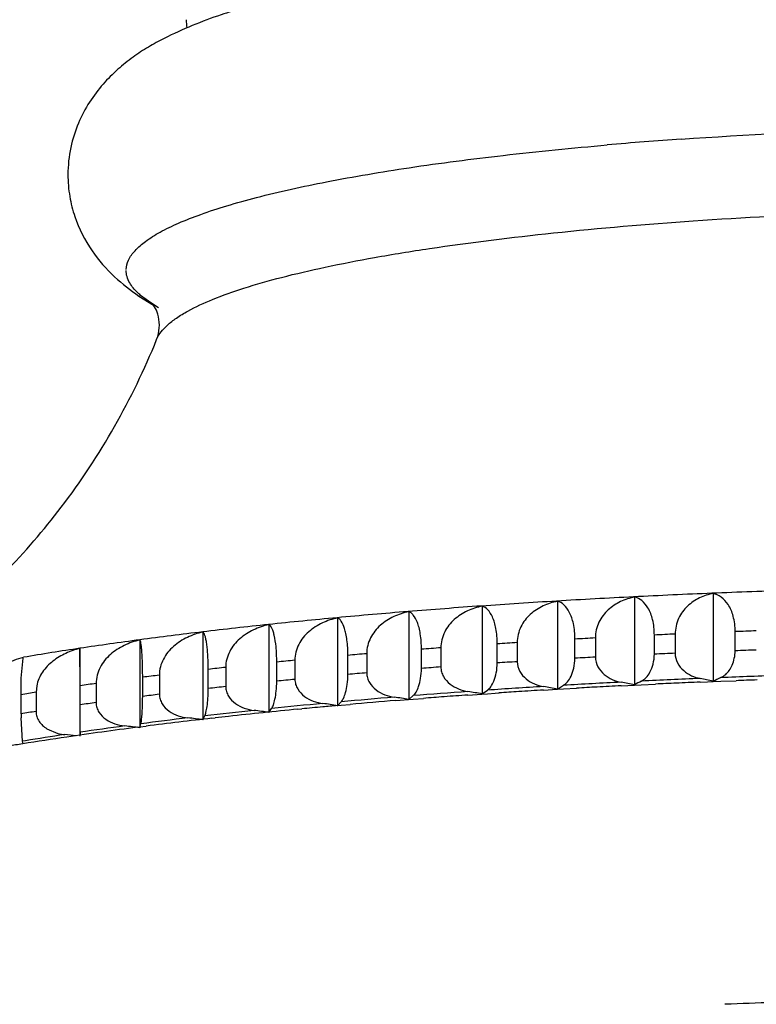
# Model space of a CAD drawing. Units: inches. Extents: x 0 to 11, y 0 to 8.5.
# Drawn here: x 5 to 5.2, y 4.4 to 4.6 of the extents above; entities that cross this region are included whole.
import ezdxf

# ---------------------------------------------------------------- set-up
doc = ezdxf.new("R2010")
doc.units = ezdxf.units.IN
doc.header["$LTSCALE"] = 0.605
doc.header["$MEASUREMENT"] = 0
doc.layers.get('0').update_dxf_attribs({"linetype": 'CONTINUOUS'})

msp = doc.modelspace()

# ---------------------------------------------------------------- linework, layer by layer
at = {"color": 7, "linetype": 'Continuous'}
for p, q in [((5.061369102, 4.498832269599999), (5.0641680325, 4.497104183299999)), ((5.063832879, 4.4973931907), (5.0616943359, 4.4989650639)), ((5.0651262016, 4.496615782799999), (5.063832879, 4.4973931907)), ((5.0643639523, 4.496791328500001), (5.0639615703, 4.4974091967)), ((5.1711408275, 4.4419529646), (5.1711408275, 4.4251694268)), ((5.1413824031, 4.4404643073), (5.1413824031, 4.4236807696)), ((5.1561198664, 4.441273467699999), (5.1561198664, 4.42448993)), ((5.1129523668, 4.438468151), (5.1129523668, 4.4216846133)), ((5.1269773123, 4.4395281669), (5.1269773123, 4.4227446292)), ((5.0993540783, 4.4372877751), (5.0993540783, 4.4205042374)), ((5.0736162955, 4.4345819875), (5.0736162955, 4.4177984498)), ((5.0862275437, 4.4359909537), (5.0862275437, 4.4192074159)), ((5.163869932, 4.4342002866), (5.163869932, 4.4305404362)), ((5.175338681, 4.431005267), (5.175338681, 4.4346651174)), ((5.0615621572, 4.4330655493), (5.0615621572, 4.4162820115)), ((5.1298625784, 4.4286732625), (5.1298625784, 4.4323331129)), ((5.133677204100001, 4.4325810132), (5.133677204100001, 4.4289211628)), ((5.1447167404, 4.4295823029), (5.1447167404, 4.4332421533)), ((5.148619382, 4.433456427799999), (5.148619382, 4.4297965774)), ((5.159892216999999, 4.430360498), (5.159892216999999, 4.4340203484)), ((5.0501051047, 4.4314466679), (5.0501051047, 4.4146631302)), ((5.0501490643, 4.4243289433), (5.0501051047, 4.4314466679)), ((5.104914992799999, 4.4304475558), (5.104914992799999, 4.4267877053)), ((5.1153789931, 4.4276363916), (5.1153789931, 4.4312962421)), ((5.1190929522, 4.4315769459), (5.1190929522, 4.4279170955)), ((5.0388911643, 4.425802323), (5.0392260296, 4.429601166399999)), ((5.0877142953, 4.4251933254), (5.0877142953, 4.4288531758)), ((5.091190345299999, 4.4291965883), (5.091190345299999, 4.4255367379)), ((5.1013140172, 4.4264751289), (5.1013140172, 4.4301349793)), ((5.074624929200001, 4.4237952321), (5.074624929200001, 4.4274550825)), ((5.0779645258, 4.427828192200001), (5.0779645258, 4.4241683418)), ((5.0388437364, 4.4226112647), (5.0388911643, 4.425802323)), ((5.0531830172, 4.4247576408), (5.0531830172, 4.4210977904)), ((5.062089328, 4.4222854857), (5.062089328, 4.4259453361)), ((5.0652813958, 4.4263469055), (5.0652813958, 4.4226870551)), ((5.1686498826, 4.4250134302), (5.1700762297, 4.4250718592)), ((5.1700762297, 4.4250718592), (5.1711334818, 4.4251143732)), ((5.1711334818, 4.4251143732), (5.1725938677, 4.4251719882)), ((5.1725938677, 4.4251719882), (5.1754984, 4.4252827696)), ((5.041836171, 4.424303303899999), (5.0417095128, 4.4230656685)), ((5.0417095128, 4.4230656685), (5.0417095128, 4.4194058181)), ((5.1269773123, 4.4227446349), (5.1279737304, 4.4234786235)), ((5.1280020399, 4.422803367799999), (5.1294876718, 4.422903755)), ((5.1294876718, 4.422903755), (5.1301960788, 4.4229510667)), ((5.1294876718, 4.422903755), (5.1302071681, 4.4229470526)), ((5.1386914512, 4.4234909505), (5.141317375, 4.4236477674)), ((5.141317375, 4.4236477674), (5.1425133582, 4.4237176466)), ((5.1413824031, 4.423680775299999), (5.1425339065, 4.424405405)), ((5.1425133582, 4.4237176466), (5.1450155859, 4.4238607531)), ((5.1535213582, 4.424316453), (5.1560682117, 4.4244438245)), ((5.1560682117, 4.4244438245), (5.1573979357, 4.42450869)), ((5.1573979357, 4.42450869), (5.1601028149, 4.424637201399999)), ((5.0388437364, 4.4189514143), (5.0388437364, 4.4226112647)), ((5.0993540783, 4.4205042431), (5.100030937300001, 4.4212528254)), ((5.110490033600001, 4.4214967129), (5.1129142338, 4.4216915693)), ((5.1129142338, 4.4216915693), (5.1137910395, 4.4217609103)), ((5.1129523668, 4.421684619100001), (5.113790394900001, 4.4224266007)), ((5.1137910395, 4.4217609103), (5.1157356488, 4.4219125657)), ((5.1242420964, 4.4225421649), (5.126943064, 4.42273084)), ((5.126943064, 4.42273084), (5.1280020399, 4.422803367799999)), ((5.050120286, 4.4154238299), (5.0501490643, 4.4206690929)), ((5.0862275437, 4.4192074217), (5.0867409889, 4.4199611904)), ((5.0917725661, 4.4198291301), (5.0924873218, 4.4198983717)), ((5.0992658923, 4.4205324827), (5.1000008658, 4.4205988348)), ((5.1000008658, 4.4205988348), (5.1017329961, 4.4207533914)), ((5.0391313892, 4.413707279300001), (5.0388486588, 4.418189834100001)), ((5.0736162955, 4.4177984555), (5.0739646242, 4.418555979100001)), ((5.0752983818, 4.4180987905), (5.0759644791, 4.4181740026)), ((5.0437632029, 4.4161071842), (5.0458986356, 4.415205355199999)), ((5.061068837300001, 4.416374926), (5.0615440036, 4.416432316)), ((5.0610691756, 4.4163753052), (5.0615324328, 4.4164351146)), ((5.0615324328, 4.4164351146), (5.0627396534, 4.4165897504)), ((5.0615621572, 4.4162820173), (5.0617442141, 4.4170418519)), ((5.0396917228, 4.413799715400001), (5.0391313906, 4.4137072682))]:
    msp.add_line(p, q, dxfattribs=at)
for centre, radius, start, end in [((5.0849617463, 4.552301196), 0.0145875634, 182.5640866821, 188.6630873917), ((5.2236157567, 3.6862944088), 0.8445812184999999, 93.9769778681, 94.93904509940002), ((5.235428075, 2.8565951678), 1.586716856, 92.3303883239, 92.87250305340001), ((5.2383693568, 2.7840112617), 1.6593603307, 91.8036700047, 92.3299553891), ((5.2254249468, 3.0380008497), 1.4050334261, 93.4367210917, 94.024383173), ((5.2311675101, 2.9419019093), 1.5013037883, 92.87325944160001, 93.43563248780002), ((5.2091001131, 3.2538503014), 1.188564387, 94.64642272180001, 95.3031768008), ((5.2180882453, 3.1427484138), 1.3000292442, 94.02582335079998, 94.644598835), ((5.1862283539, 3.4855861921), 0.9556981668000001, 96.01115380120001, 96.7703626047), ((5.198460688, 3.3689278015), 1.072996111, 95.305432634, 96.0083967226), ((5.1725187653, 3.601483151), 0.8389931748, 96.7737186489, 97.60160874469999), ((5.2352087568, 2.8131282164), 1.6226410215, 92.5198003889, 92.6603979698), ((5.2382572988, 2.7382001707), 1.697631311, 91.98759065170002, 92.12401659999998), ((5.157502112, 3.7143951126), 0.7250870387, 97.6057008811, 98.51794679169998), ((5.2248803321, 2.9996972756), 1.4357833458, 93.6419665222, 93.7945125562), ((5.2308044005, 2.9009507136), 1.5347078359, 93.0697101415, 93.21562829550001), ((5.141398715, 3.8222795466), 0.6160074024000001, 98.52296817060001, 99.5396741325), ((5.208299008, 3.2185339025), 1.21631532, 94.87589310969997, 95.04615867609999), ((5.2175073195, 3.1047581762), 1.3304636167, 94.24204211770001, 94.40243821610001), ((5.2352087568, 2.8094683664), 1.6226410211, 92.5198003889, 92.6603979698), ((5.2382572988, 2.7345403198), 1.6976313114, 91.98759065170002, 92.1240165999), ((5.1974024205, 3.3363449623), 1.0980007657, 95.5510291874, 95.73329924120002), ((5.2248803321, 2.9960374255), 1.4357833454, 93.64196652209999, 93.7945125562), ((5.2308044005, 2.8972908632), 1.5347078359, 93.0697101415, 93.21562829550001), ((5.1848768956, 3.455754094), 0.9779357378, 96.27637944840001, 96.4732588107), ((5.2078631644, 3.2198951023), 1.2112753946, 94.8755388854, 95.0465129005), ((5.217144799700001, 3.1058947829), 1.325653484, 94.241751119, 94.40272921479999), ((5.1554651314, 3.6899424201), 0.7418996154, 97.9243314231, 98.1609666575), ((5.1708400518, 3.5743755797), 0.8584857424, 97.0629130769, 97.27763263809999), ((5.196894593000001, 3.3378253844), 1.0928354755, 95.55059843709999, 95.7337299916), ((5.2312788776, 2.9085042858), 1.5184965729, 92.9349114705, 93.3504269665), ((5.1444075933, 4.3727775287), 0.0530221632, 77.238457829, 80.09343637620002), ((5.1658673614, 4.4082485785), 0.0189418938, 116.4759824871, 120.9707095212), ((5.2355312668, 2.822661016), 1.6044452405, 92.38978515810001, 92.79041320059999), ((5.2354422346, 2.8100172965), 1.6163766471, 92.52992363390001, 92.67152788620001), ((5.2363864168, 2.7886299241), 1.6377848507, 92.3703509112, 92.52989560110001), ((5.1592907566, 4.3763043965), 0.0502813621, 76.3685722038, 79.29588235680002), ((5.1812974454, 4.4060410725), 0.0216575864, 113.7048628813, 117.9670374169), ((5.2384585579, 2.7496404655), 1.6775245526, 91.8613091021, 92.25029814959997), ((5.2383160715, 2.7398035701), 1.686649398, 91.99737348020001, 92.13442109610001), ((5.138976653299999, 3.8003696443), 0.6302469637, 98.8780441911, 99.14182704010001), ((5.1843009719, 3.4572491697), 0.9727487472, 96.2758545377, 96.4737837214), ((5.2181910132, 3.1107343113), 1.3158404629, 94.0937698689, 94.55071046489999), ((5.1157390612, 4.3661064984), 0.0577423254, 78.7770292731, 81.51947669479999), ((5.2255368615, 3.0052427842), 1.4215876446, 93.50119329430002, 93.93528578409999), ((5.2248664115, 2.9999545894), 1.4261421551, 93.654320886, 93.806213931), ((5.2266605383, 2.9718893642), 1.4542646683, 93.46796315249999, 93.6543876318), ((5.1298751019, 4.369365512), 0.0555208536, 78.0381189038, 80.831750199), ((5.2310488793, 2.897257747), 1.5290253319, 93.07757649000001, 93.2255510928), ((5.2324619908, 2.8709515103), 1.5553694958, 92.909218133, 93.0775302125), ((5.1547744009, 3.6911709676), 0.7369626693000001, 97.92353880690003, 98.1617592737), ((5.1702023885, 3.5757845027), 0.8533770257, 97.06227037, 97.27827534509998), ((5.2091817973, 3.2226833052), 1.2035293016, 94.71861471300001, 95.20343707290002), ((5.2102123107, 3.1947182955), 1.2308248527, 94.6472373503, 95.0563505194), ((5.1020433339, 4.363035376), 0.05965517610000001, 79.4631325935, 82.1638885538), ((5.2176040466, 3.1029470541), 1.3228934921, 94.24398251959998, 94.41638947860001), ((5.2198410537, 3.0728898508), 1.3530338243, 94.05162406930002, 94.24425892439999), ((5.1382436192, 3.8013328003), 0.6255662148, 98.87705732229999, 99.14281390889998), ((5.1862229134, 3.4564002594), 0.9686823689, 96.09481411780001, 96.6548241413), ((5.1930088479, 3.3763903747), 1.0483383142, 95.54159366280001, 96.2703342031), ((5.0761383192, 4.357577481), 0.0624503109, 80.7027744912, 83.3466216746), ((5.198507044599999, 3.3387064014), 1.0870158909, 95.38279492890001, 95.9015334998), ((5.2018750866, 3.2868962203), 1.138270424, 95.3103698715, 95.51463370049999), ((5.2048083224, 3.2554596903), 1.1698435007, 95.176221824, 95.3109169615), ((5.0888298039, 4.3601833341), 0.0612321135, 80.1031419367, 82.7711660634), ((5.099788212, 4.4189645126), 0.060944477, 180.0123141244, 180.7283186924001), ((5.1724430856, 3.5734096491), 0.8508639817, 96.86507496440001, 97.4754707506), ((5.1764903251, 3.5229326928), 0.9008674441, 96.44948756, 97.25398330780001), ((5.0640066386, 4.355240519800001), 0.0632917065, 81.2669367451, 83.8948773928), ((5.1863675496, 3.4373418405), 0.9870261234000001, 96.273557692, 96.422216235), ((5.1587237211, 3.6595356756), 0.763113776, 97.3522169627, 98.37589214040001), ((5.2593835503, 4.4108740843), 0.2093127182, 178.7544867828, 178.9085133541), ((5.1573362167, 3.687493779), 0.735783527, 97.70651549809999, 98.3787825825), ((5.0524703861, 4.3531904868), 0.0637432412, 81.799872318, 84.4200075049), ((5.0179372364, 4.4090912643), 0.0216910053, 10.9292870063, 12.2869472855), ((5.144485324700001, 3.755976513), 0.6656275443, 98.3725953182, 99.1047007765), ((5.1414830986, 3.794249267), 0.6278568645, 98.63604874530002, 99.33026793980001), ((5.0479529051, 4.4235026414), 0.0085478057, 256.0941522597, 264.9854293261), ((5.0415697979, 4.3515057086), 0.0637315341, 82.9738402534, 84.9265523574), ((5.1371074695, 3.8021726531), 0.6188459729, 99.1070278352, 99.36268674230001), ((5.2384152283, 2.6808825083), 1.6837768871, 91.89829582979999, 92.2133114219)]:
    msp.add_arc(centre, radius, start, end, dxfattribs=at)
for points, knots in [([(5.0811528013, 4.5539201776), (5.0797971638, 4.5535117291), (5.0746970606, 4.5518891522), (5.069702001700001, 4.5498941632), (5.0661930736, 4.5481076431)], [0, 0, 0, 0, 0.2644748894, 1, 1, 1, 1]), ([(5.0661930736, 4.5481076431), (5.0651739995, 4.5475887962), (5.0631384756, 4.5464846581), (5.060159606, 4.5445418778), (5.057238701499999, 4.5421871041), (5.0544015812, 4.5393480893), (5.0517929953, 4.535924887), (5.0496339466, 4.5318675319), (5.0481541622, 4.5271841788), (5.0478043125, 4.5238114087), (5.0478043125, 4.5220720769)], [0, 0, 0, 0, 0.1020939512, 0.2065724147, 0.3170605789, 0.4364657337, 0.5640725731, 0.6998908362999999, 0.8447162445, 1, 1, 1, 1]), ([(5.1650392901, 4.528841874599999), (5.1775709588, 4.5297166585), (5.2032692158, 4.530987931), (5.2421461007, 4.5315988594), (5.2809974679, 4.5309533383), (5.3066611343, 4.5296585006), (5.3191669357, 4.5287716634)], [0, 0, 0, 0, 0.2443412446, 0.5003250211, 0.7561441918999999, 1, 1, 1, 1]), ([(5.0589285876, 4.5039205532), (5.0589532397, 4.504539632), (5.0593291557, 4.5058790004), (5.0606786992, 4.5077054844), (5.0627577778, 4.5094766202), (5.0655720372, 4.5112124374), (5.0691207777, 4.5129150404), (5.0733949438, 4.514581608399999), (5.0783795957, 4.5162058354), (5.0863534926, 4.5184150245), (5.097958605, 4.5209467411), (5.1136990545, 4.5235916738), (5.1316114161, 4.525911911000001), (5.144264500899999, 4.5271654036), (5.150900795, 4.5277395757)], [0, 0, 0, 0, 0.0190616779, 0.0414325003, 0.0689685333, 0.1026339427, 0.1428974617, 0.1899117089, 0.2436779153, 0.304124597, 0.4444126167, 0.6088651897, 0.7950649626, 1, 1, 1, 1]), ([(5.0478043125, 4.5220720769), (5.0478043125, 4.5206656396), (5.0480309361, 4.5179319691), (5.0492989001, 4.5129144063), (5.052034149100001, 4.5075304053), (5.0564384667, 4.5025412534), (5.059730651000001, 4.4999389755), (5.061369102, 4.498832269599999)], [0, 0, 0, 0, 0.15066296, 0.2921400699, 0.5525079163000001, 0.7881947576999999, 1, 1, 1, 1]), ([(5.0707186636, 4.4959699808), (5.0722407525, 4.4968112697), (5.0757600508, 4.4984152036), (5.0817537529, 4.5005268927), (5.0889481762, 4.5025601948), (5.097292223, 4.5044957981), (5.1067260109, 4.5063205774), (5.1212461747, 4.5086770421), (5.1415523685, 4.5111673082), (5.1680567316, 4.5134185118), (5.196781182300001, 4.5149567526), (5.2268588471, 4.5157313028), (5.2573822325, 4.5157178659), (5.287428714, 4.5149168762), (5.3160917749, 4.5133535205), (5.342506429, 4.5110793393), (5.3627210282, 4.5085709862), (5.377155498600001, 4.5062007211), (5.3865174707, 4.5043678428), (5.3947853683, 4.5024250712), (5.4018997665, 4.500386224), (5.4078111562, 4.4982687674), (5.4119241533, 4.496359446600001), (5.4145401677, 4.4947580633), (5.416431894400001, 4.4933355755), (5.4175955275, 4.4921066524), (5.4181077152, 4.4912220339)], [0, 0, 0, 0, 0.0147679584, 0.0327521378, 0.0539286573, 0.0782178857, 0.1054692162, 0.1355065685, 0.2031164268, 0.279130335, 0.3613449832, 0.4473476109, 0.5345939866, 0.6205093989, 0.7025523627, 0.778315896, 0.8456051609, 0.8754594084, 0.9025147908, 0.9265974683, 0.9475595267, 0.9653250455, 0.9798760394, 0.9859721418999999, 0.9913198626, 1, 1, 1, 1]), ([(5.0596214974, 4.501350471499999), (5.0594027168, 4.5017283357), (5.059053155, 4.5025039766), (5.0589252739, 4.5033491957), (5.0589252739, 4.5037541197)], [0, 0, 0, 0, 0.5188380509, 1, 1, 1, 1]), ([(5.0616943359, 4.4989650639), (5.0614725415, 4.4991559169), (5.0606941539, 4.4998679441), (5.0600039815, 4.500689868999999), (5.0596214974, 4.501350471499999)], [0, 0, 0, 0, 0.2771020796, 1, 1, 1, 1]), ([(5.065280109, 4.4932867156), (5.065280109, 4.4939969221), (5.0651110336, 4.495225481999999), (5.064619435, 4.4963524896), (5.0643639523, 4.496791328500001)], [0, 0, 0, 0, 0.5830939002000001, 1, 1, 1, 1]), ([(5.0647581851, 4.4905270617), (5.0651883402, 4.4915854224), (5.066455277, 4.4930735931), (5.0686094826, 4.494732384700001), (5.069971086000001, 4.4955567798), (5.0707186636, 4.4959699808)], [0, 0, 0, 0, 0.4188073196, 0.6868684444, 1, 1, 1, 1]), ([(5.06475644, 4.4905707077), (5.0648314116, 4.4907518752), (5.0651475033, 4.4916218535), (5.065280109, 4.492557686700001), (5.065280109, 4.4932867156)], [0, 0, 0, 0, 0.2119426795, 1, 1, 1, 1]), ([(5.0234336883, 4.4349153295), (5.0320763789, 4.4417015267), (5.048521764, 4.4585809317), (5.0601446742, 4.4791237943), (5.064756207799999, 4.4905270801)], [0, 0, 0, 0, 0.4718346149, 1, 1, 1, 1]), ([(5.1711408275, 4.4419529646), (5.1702432111, 4.4417982926), (5.1689134261, 4.4413682268), (5.167315369, 4.440442965), (5.166203925500001, 4.4395687985), (5.165234557, 4.438494471), (5.1642165319, 4.4367680793), (5.163869932, 4.435226598), (5.163869932, 4.4342002866)], [0, 0, 0, 0, 0.2373566306, 0.3579058953, 0.4801427899, 0.6043856056, 0.7325540352, 1, 1, 1, 1]), ([(5.175338681, 4.4346651174), (5.175338681, 4.4356591624), (5.1751289676, 4.4374757188), (5.174174600400001, 4.4397846879), (5.17279446, 4.4412891141), (5.1716843269, 4.4418593316), (5.1711408275, 4.4419529646)], [0, 0, 0, 0, 0.3308451914, 0.6013419093, 0.8164438412, 1, 1, 1, 1]), ([(5.1413824031, 4.4404643073), (5.1404326886, 4.4402937829), (5.1390286992, 4.4398426954), (5.1373325374, 4.4388882212), (5.1361559515, 4.4379961028), (5.135128952300001, 4.436906731600001), (5.1340536697, 4.4351739135), (5.133677204100001, 4.4336141325), (5.133677204100001, 4.4325810132)], [0, 0, 0, 0, 0.2428897029, 0.3654660031, 0.4889229333, 0.6132238322, 0.7399383314, 1, 1, 1, 1]), ([(5.1447167404, 4.4332421533), (5.1447167404, 4.4342312419), (5.144555828000001, 4.436008260199999), (5.143820681, 4.4382802302), (5.1427488921, 4.439775511600001), (5.141829599999999, 4.4403761237), (5.1413824031, 4.4404643073)], [0, 0, 0, 0, 0.3519901949, 0.630676639, 0.8377899048, 1, 1, 1, 1]), ([(5.1561198664, 4.441273467699999), (5.1551947739, 4.4411110023), (5.1538257956, 4.4406707372), (5.1521758007, 4.4397310339), (5.1510298899, 4.4388480958), (5.1500300073, 4.437766416000001), (5.1489815623, 4.4360371078), (5.148619382, 4.4344861815), (5.148619382, 4.433456427799999)], [0, 0, 0, 0, 0.2403450972, 0.3619787899, 0.4848598688, 0.6091192739, 0.7364959569, 1, 1, 1, 1]), ([(5.159892216999999, 4.4340203484), (5.159892216999999, 4.435011797400001), (5.1597070812, 4.4368078269), (5.158862515, 4.4390989733), (5.1576329805, 4.440600649599999), (5.1566155199, 4.4411830089), (5.1561198664, 4.441273467699999)], [0, 0, 0, 0, 0.3411469971, 0.6155167787, 0.8266338808, 1, 1, 1, 1]), ([(5.1129523668, 4.438468151), (5.1119623155, 4.438280818), (5.110501344599999, 4.437806491), (5.1087306829, 4.4368216474), (5.1075044599, 4.435910087), (5.1064336856, 4.4348043902), (5.1053156305, 4.433062662699999), (5.104914992799999, 4.4314870829), (5.104914992799999, 4.4304475558)], [0, 0, 0, 0, 0.2467635913, 0.3708301073, 0.4952407164, 0.6196813358, 0.7454220634000001, 1, 1, 1, 1]), ([(5.1153789931, 4.4312962421), (5.1153789931, 4.4322814081), (5.1152896264, 4.433682828999999), (5.1149429237, 4.4353960951), (5.114562387699999, 4.4366229839), (5.1140600284, 4.4375948351), (5.113442629, 4.4382433725), (5.1131133, 4.4384278778), (5.1129523668, 4.438468151)], [0, 0, 0, 0, 0.373817116, 0.5299303909, 0.6620842611, 0.8612581131, 0.9370515158, 1, 1, 1, 1]), ([(5.1269773123, 4.4395281669), (5.1260059193, 4.4393493445), (5.1245712281, 4.438886882), (5.1228348044, 4.4379173462), (5.121631422, 4.4370156745), (5.1205807723, 4.4359182901), (5.1194822761, 4.4341813386), (5.1190929522, 4.432613330400001), (5.1190929522, 4.4315769459)], [0, 0, 0, 0, 0.2450206152, 0.3684055021, 0.4923716251, 0.6167341558, 0.7429061570000001, 1, 1, 1, 1]), ([(5.1298625784, 4.4323331129), (5.1298625784, 4.4333201002), (5.129725658, 4.435079745299999), (5.1290983402, 4.4373324743), (5.1281896455, 4.4388150787), (5.1273759066, 4.4394410777), (5.1269773123, 4.4395281669)], [0, 0, 0, 0, 0.3632208454999999, 0.6466364636, 0.8498529999, 1, 1, 1, 1]), ([(5.0993540783, 4.4372877751), (5.0983484539, 4.437091745), (5.0968657227, 4.4366051212), (5.0950669496, 4.435604772400001), (5.093821909, 4.4346830261), (5.0927345874, 4.433568744800001), (5.0916006504, 4.4318215904), (5.091190345299999, 4.4302391159), (5.091190345299999, 4.4291965883)], [0, 0, 0, 0, 0.2481403392, 0.3727678176, 0.497560292, 0.6220926996, 0.7475062442, 1, 1, 1, 1]), ([(5.1013140172, 4.4301349793), (5.1013140172, 4.431118622900001), (5.1012426517, 4.4325131225), (5.1009629537, 4.434226169), (5.1006587052, 4.4354381875), (5.10026235, 4.4363998896), (5.0997617929, 4.4370548017), (5.0994886071, 4.4372474052), (5.0993540783, 4.4372877751)], [0, 0, 0, 0, 0.384969666, 0.5445768307, 0.6783575362, 0.8743805187, 0.9450298025, 1, 1, 1, 1]), ([(5.0736162955, 4.4345819875), (5.0725889799, 4.4343681058), (5.0710765979, 4.4338557982), (5.0692403058, 4.432824059700001), (5.0679699133, 4.4318812075), (5.0668603903, 4.4307490616), (5.0657057731, 4.4289891169), (5.0652813958, 4.4273949397), (5.0652813958, 4.4263469055)], [0, 0, 0, 0, 0.2498637413, 0.3752724626, 0.5006492747, 0.6253991552, 0.750448151, 1, 1, 1, 1]), ([(5.074624929200001, 4.4274550825), (5.074624929200001, 4.428436637), (5.0745887243, 4.4298220243), (5.0744451867, 4.4315332969), (5.0743168315, 4.4325249242), (5.0741685379, 4.4333093166), (5.0740028173, 4.4339069808), (5.0738408815, 4.4343172568), (5.0736990902, 4.4345358342), (5.0736162955, 4.4345819875)], [0, 0, 0, 0, 0.4042565848, 0.5701519561, 0.707191605, 0.8157106204000001, 0.8991678544, 0.9609605384000001, 1, 1, 1, 1]), ([(5.0862275437, 4.4359909537), (5.0852094843, 4.4357860656), (5.0837095941, 4.4352867655), (5.0818889217, 4.4342707665), (5.0806291429, 4.4333385765), (5.0795288938, 4.432215468), (5.0783827667, 4.4304622376), (5.0779645258, 4.4288735605), (5.0779645258, 4.427828192200001)], [0, 0, 0, 0, 0.2491688565, 0.3742421483, 0.4993559909, 0.623991916, 0.7491764693, 1, 1, 1, 1]), ([(5.0877142953, 4.4288531758), (5.0877142953, 4.4298356114), (5.0876450067, 4.4315595816), (5.0873669252, 4.4335406668), (5.087039337799999, 4.4347202022), (5.0867927566, 4.4353198487), (5.0865480901, 4.4357444431), (5.0863360469, 4.4359491268), (5.0862275437, 4.4359909537)], [0, 0, 0, 0, 0.3953290323, 0.6935508231999999, 0.8020789467, 0.8873735808, 0.9532068656999999, 1, 1, 1, 1]), ([(5.0615621572, 4.4330655493), (5.0605287932, 4.432842562799999), (5.059008636600001, 4.432316961600001), (5.0571630533, 4.4312694523), (5.0558862054, 4.4303157592), (5.0547710863, 4.4291743996), (5.0536116814, 4.427407122), (5.0531830172, 4.4258081533), (5.0531830172, 4.4247576408)], [0, 0, 0, 0, 0.2502364712, 0.3758742878, 0.5014577077000001, 0.6263312824, 0.7513344478, 1, 1, 1, 1]), ([(5.062089328, 4.4259453361), (5.062089328, 4.4264596734), (5.0620818878, 4.427440745899999), (5.062048063, 4.4288229145), (5.061995491499999, 4.4300204158), (5.0619285017, 4.4310094963), (5.0618514607, 4.4317927711), (5.0617650812, 4.4323831245), (5.0616894981, 4.4327627287), (5.0616201879, 4.4329706093), (5.0615837307, 4.4330428138), (5.0615621572, 4.4330655493)], [0, 0, 0, 0, 0.2152943383, 0.4106519408, 0.5787067201, 0.7169751501, 0.8256257879000001, 0.9079358233, 0.9669469565000001, 0.9868807208, 1, 1, 1, 1]), ([(5.0501051047, 4.4314466679), (5.0491706726, 4.4312372898), (5.047339013999999, 4.4306108494), (5.0448609124, 4.429116568), (5.0428090229, 4.4270489983), (5.0420253456, 4.4252395196), (5.041836171, 4.424303303899999)], [0, 0, 0, 0, 0.2501774203, 0.5011882374000001, 0.7504666536, 1, 1, 1, 1]), ([(5.163869932, 4.4305404362), (5.163869932, 4.4299023777), (5.1642157463, 4.4286286308), (5.16541514, 4.4271623978), (5.1669400645, 4.426177913), (5.1680667114, 4.425817224599999), (5.1686298776, 4.425710835199999)], [0, 0, 0, 0, 0.2625642915, 0.5190581907999999, 0.7641552319, 1, 1, 1, 1]), ([(5.1725905437, 4.4258713753), (5.1729359619, 4.4260226469), (5.1735330002, 4.426440270500001), (5.1742524794, 4.4272830206), (5.17483086, 4.4283191593), (5.1752256754, 4.429590058500001), (5.175338681, 4.4305242663), (5.175338681, 4.431005267)], [0, 0, 0, 0, 0.1852335251, 0.349995784, 0.5416521772999999, 0.7637236137000001, 1, 1, 1, 1]), ([(5.0392831338, 4.4297307124), (5.038031415, 4.4294389433), (5.0361995313, 4.4287193136), (5.0340552845, 4.4272799931), (5.033110050299999, 4.4263850111), (5.0326942362, 4.4258928418)], [0, 0, 0, 0, 0.4987934211, 0.74995502, 1, 1, 1, 1]), ([(5.1279737304, 4.4234786235), (5.1282275842, 4.4236485351), (5.1287240142, 4.4241921636), (5.129308498, 4.4253172477), (5.1297413903, 4.4268580993), (5.1298625784, 4.428037328299999), (5.1298625784, 4.4286732625)], [0, 0, 0, 0, 0.1610896223, 0.3790675734, 0.6646396128000001, 1, 1, 1, 1]), ([(5.133677204100001, 4.4289211628), (5.133677204100001, 4.428283460799999), (5.1340506841, 4.4270003052), (5.135329489, 4.4255595968), (5.1369432254, 4.4246088108), (5.1381277076, 4.424272852300001), (5.1387214697, 4.4241770706)], [0, 0, 0, 0, 0.2563348966, 0.510599564, 0.7582420219, 1, 1, 1, 1]), ([(5.1425339065, 4.424405405), (5.1428193026, 4.4245683819), (5.1433876413, 4.4250938314), (5.1440703525, 4.4262169046), (5.1445752742, 4.4277596112), (5.1447167404, 4.4289459102), (5.1447167404, 4.4295823029)], [0, 0, 0, 0, 0.1694233738, 0.3897646872, 0.6719336862, 1, 1, 1, 1]), ([(5.148619382, 4.4297965774), (5.148619382, 4.4291586283), (5.1489797382, 4.4278797277), (5.1502210221, 4.4264261293), (5.1517929879, 4.4254584981), (5.1529502692, 4.4251102385), (5.1535296297, 4.4250091114)], [0, 0, 0, 0, 0.2592397674, 0.5145537582, 0.7610089419, 1, 1, 1, 1]), ([(5.1574226364, 4.4252038716), (5.157738517099999, 4.4253607192), (5.1583741688, 4.4258680224), (5.1591536699, 4.4269859424), (5.1597303717, 4.4285296126), (5.159892216999999, 4.4297236106), (5.159892216999999, 4.430360498)], [0, 0, 0, 0, 0.1775927598, 0.4004435936, 0.6792921919, 1, 1, 1, 1]), ([(5.104914992799999, 4.4267877053), (5.104914992799999, 4.4264675647), (5.1050107773, 4.4258220327), (5.1055306029, 4.4246381498), (5.1066503572, 4.4234441567), (5.108331482900001, 4.422530905099999), (5.1095597607, 4.4222183694), (5.1101767193, 4.4221334984)], [0, 0, 0, 0, 0.1262946525, 0.2534155528, 0.5053674895, 0.754319332, 1, 1, 1, 1]), ([(5.113790394900001, 4.4224266007), (5.1140113388, 4.4226045426), (5.1144309813, 4.4231653704), (5.1149171279, 4.424289481600001), (5.1152779261, 4.4258279452), (5.1153789931, 4.427000867799999), (5.1153789931, 4.4276363916)], [0, 0, 0, 0, 0.1528327681, 0.3686693218, 0.6576221508, 1, 1, 1, 1]), ([(5.1190929522, 4.4279170955), (5.1190929522, 4.427596688), (5.1191869004, 4.4269509692), (5.1196952761, 4.4257652539), (5.1207900009, 4.4245626061), (5.1224399882, 4.4236324209), (5.1236481949, 4.4233078322), (5.124254507, 4.4232174722)], [0, 0, 0, 0, 0.1273462514, 0.2554427377, 0.5082335605, 0.7563592743, 1, 1, 1, 1]), ([(5.0867409889, 4.4199611904), (5.0868889952, 4.4201591425), (5.087142514, 4.4207449992), (5.0874361151, 4.421862198299999), (5.0876528644, 4.4233951738), (5.0877142953, 4.4245584386), (5.0877142953, 4.4251933254)], [0, 0, 0, 0, 0.1379978682, 0.3504988877, 0.6455291711, 1, 1, 1, 1]), ([(5.091190345299999, 4.4255367379), (5.091190345299999, 4.4252168901), (5.0912875962, 4.4245717478), (5.0918169181, 4.423390184100001), (5.0929575792, 4.422205109), (5.0946644608, 4.4213086268), (5.0959091363, 4.4210080697), (5.0965347936, 4.4209287443)], [0, 0, 0, 0, 0.125467504, 0.2517827051, 0.502996917, 0.7526070281999999, 1, 1, 1, 1]), ([(5.100030937300001, 4.4212528254), (5.1002169637, 4.4214401341), (5.1005551901, 4.4220156431), (5.1009441576, 4.4231366117), (5.1012328665, 4.4246724205), (5.1013140172, 4.4258399571), (5.1013140172, 4.4264751289)], [0, 0, 0, 0, 0.1449898383, 0.3589801972, 0.6511470653, 1, 1, 1, 1]), ([(5.0739646242, 4.418555979100001), (5.0740700611, 4.4187649789), (5.074238358500001, 4.4193556921), (5.0744378119, 4.42047026), (5.0745831559, 4.4220002689), (5.074624929200001, 4.4231605563), (5.074624929200001, 4.4237952321)], [0, 0, 0, 0, 0.1323698006, 0.3437803514, 0.6411118457, 1, 1, 1, 1]), ([(5.0779645258, 4.4241683418), (5.0779645258, 4.423848813), (5.0780628634, 4.423204272), (5.0785996589, 4.4220255029), (5.0797570309, 4.4208495116), (5.0814842605, 4.419969593999999), (5.0827416004, 4.4196809407), (5.0833739717, 4.419607205)], [0, 0, 0, 0, 0.1248638658, 0.2505405203, 0.5011104784, 0.7512109145999999, 1, 1, 1, 1]), ([(5.0531830172, 4.4210977904), (5.0531830172, 4.4207789769), (5.0532823616, 4.4201362998), (5.0538278242, 4.4189644992), (5.0550058097, 4.4178068231), (5.0567574588, 4.4169592522), (5.058028749, 4.4166941539), (5.0586684833, 4.4166316752)], [0, 0, 0, 0, 0.124328058, 0.2492231554, 0.4987614649, 0.7493350947, 1, 1, 1, 1]), ([(5.0617442141, 4.4170418519), (5.061801554, 4.4172600465), (5.0618874033, 4.4178511355), (5.0619922405, 4.418964952), (5.0620673873, 4.4204923139), (5.062089328, 4.4216509416), (5.062089328, 4.4222854857)], [0, 0, 0, 0, 0.1286244827, 0.3393633047, 0.638223518, 1, 1, 1, 1]), ([(5.0652813958, 4.4226870551), (5.0652813958, 4.4223678713), (5.0653804324, 4.4217241506), (5.0659226232, 4.4205486399), (5.0670924513, 4.4193818081), (5.0688346056, 4.4185182088), (5.0701008286, 4.4182413788), (5.0707378997, 4.4181732635)], [0, 0, 0, 0, 0.1244836449, 0.2496871276, 0.4997001091, 0.7501222485, 1, 1, 1, 1]), ([(5.0417095128, 4.4194058181), (5.0417095128, 4.4190702643), (5.0418199954, 4.4183937557), (5.0424230514, 4.4171762336), (5.0431981917, 4.416471249100001), (5.0437632029, 4.4161071842)], [0, 0, 0, 0, 0.2496271402, 0.4999728842, 1, 1, 1, 1])]:
    msp.add_open_spline(points, degree=3, knots=knots, dxfattribs=at)

doc.saveas('drawing.dxf')
